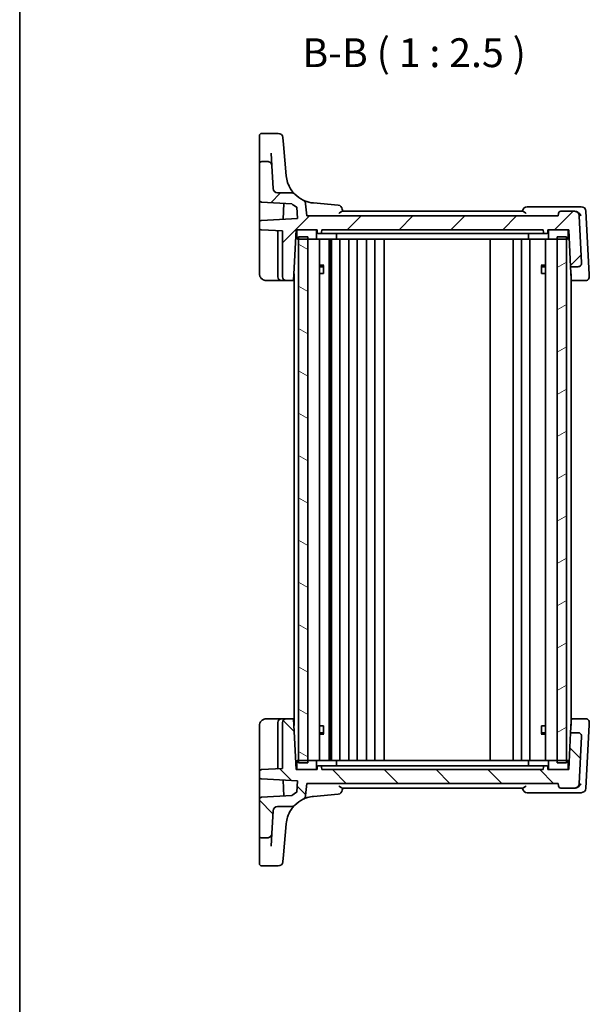
# Model space of a CAD drawing. Units: millimetres. Extents: x 22 to 3385, y 12 to 714.
# Drawn here: x 618 to 742, y 384 to 597 of the extents above; entities that cross this region are included whole.
import ezdxf

# ---------------------------------------------------------------- set-up
doc = ezdxf.new("R2010")
doc.units = ezdxf.units.MM
doc.header["$LTSCALE"] = 1.5
for name, color, linetype, lineweight in [('Border (ISO)', 7, 'Continuous', 35), ('Hatch (ISO)', 1, 'Continuous', 18), ('Symbol (ISO)', 7, 'Continuous', 18), ('Visible (ISO)', 7, 'Continuous', 35)]:
    doc.layers.add(name, color=color, linetype=linetype, lineweight=lineweight)
doc.styles.add('Note Text (TK)', font='MS PGothic.ttf')

# ---------------------------------------------------------------- blocks, each defined once
blk = doc.blocks.new('図面枠 tk図枠')
at = {"layer": 'Border (ISO)'}
blk.add_line((14.5, 289), (14.5, 8), dxfattribs=at)

msp = doc.modelspace()

# ---------------------------------------------------------------- hatches: boundary and pattern name
at = {"layer": 'Hatch (ISO)'}
h = msp.add_hatch(dxfattribs=at)
h.set_pattern_fill('ANSI31', color=256, scale=63.5, style=0)
h.set_pattern_definition([(45, (576.131, 12), (-5.61266, 5.61266), [])])
edge = h.paths.add_edge_path()
edge.add_ellipse((674.117, 560.646), major_axis=(0, -1), ratio=1, start_angle=273, end_angle=360)
edge.add_line((674.117, 559.646), (677.1357, 559.646))
edge.add_ellipse((677.1357, 558.646), major_axis=(0.7093, 0.7049), ratio=1, start_angle=0, end_angle=45.174676, ccw=False)
edge.add_ellipse((682.4552, 563.9331), major_axis=(-2.8276, -5.8527), ratio=1, start_angle=340.611626, end_angle=360)
edge.add_ellipse((679.1926, 557.18), major_axis=(0.9962, 0.0872), ratio=1, start_angle=0, end_angle=59.213698, ccw=False)
edge.add_line((680.1888, 557.2671), (680.4181, 554.646))
edge.add_line((680.4181, 554.646), (734.9181, 554.646))
edge.add_line((734.9181, 554.646), (734.9656, 555.1896))
edge.add_ellipse((735.4637, 555.146), major_axis=(0, 0.5), ratio=1, start_angle=0, end_angle=85, ccw=False)
edge.add_line((735.4637, 555.646), (738.433, 555.646))
edge.add_ellipse((738.433, 554.646), major_axis=(0.9986, 0.0523), ratio=1, start_angle=0, end_angle=87, ccw=False)
edge.add_line((739.4316, 554.6984), (739.9667, 544.4879))
edge.add_ellipse((739.1678, 544.446), major_axis=(0, -0.8), ratio=1, start_angle=0, end_angle=93, ccw=False)
edge.add_line((739.1678, 543.646), (737.5873, 543.646))
edge.add_line((737.5873, 543.646), (737.1681, 551.646))
edge.add_line((737.1681, 551.646), (736.8681, 551.646))
edge.add_line((736.8681, 551.646), (732.9681, 551.646))
edge.add_line((732.9681, 551.646), (732.6681, 551.646))
edge.add_line((732.6681, 551.646), (732.6361, 551.0355))
edge.add_ellipse((732.4364, 551.046), major_axis=(0, -0.2), ratio=1, start_angle=0, end_angle=87, ccw=False)
edge.add_line((732.4364, 550.846), (731.8998, 550.846))
edge.add_ellipse((731.8998, 551.046), major_axis=(-0.1997, -0.0105), ratio=1, start_angle=0, end_angle=87, ccw=False)
edge.add_line((731.7001, 551.0355), (731.6681, 551.646))
edge.add_line((731.6681, 551.646), (683.6681, 551.646))
edge.add_line((683.6681, 551.646), (683.6361, 551.0355))
edge.add_ellipse((683.4364, 551.046), major_axis=(0, -0.2), ratio=1, start_angle=0, end_angle=87, ccw=False)
edge.add_line((683.4364, 550.846), (682.8998, 550.846))
edge.add_ellipse((682.8998, 551.046), major_axis=(-0.1997, -0.0105), ratio=1, start_angle=0, end_angle=87, ccw=False)
edge.add_line((682.7001, 551.0355), (682.6681, 551.646))
edge.add_line((682.6681, 551.646), (682.3681, 551.646))
edge.add_line((682.3681, 551.646), (678.4681, 551.646))
edge.add_line((678.4681, 551.646), (678.1681, 551.646))
edge.add_line((678.1681, 551.646), (677.5916, 540.646))
edge.add_line((677.5916, 540.646), (675.9681, 540.646))
edge.add_ellipse((675.9681, 541.446), major_axis=(-0.8, 0), ratio=1, start_angle=0, end_angle=90, ccw=False)
edge.add_line((675.1681, 541.446), (675.1681, 551.384))
edge.add_line((675.1681, 551.384), (670.6419, 551.6212))
edge.add_ellipse((670.6681, 552.1205), major_axis=(-0.5, 0), ratio=1, start_angle=0, end_angle=87, ccw=False)
edge.add_line((670.1681, 552.1205), (670.1681, 553.1715))
edge.add_ellipse((670.6681, 553.1715), major_axis=(-0.0262, 0.4993), ratio=1, start_angle=0, end_angle=87, ccw=False)
edge.add_line((670.6419, 553.6708), (678.4599, 554.0806))
edge.add_line((678.4599, 554.0806), (678.2439, 556.5497))
edge.add_ellipse((682.4552, 563.9331), major_axis=(-5.2893, -6.6538), ratio=1, start_angle=0, end_angle=8.782576, ccw=False)
edge.add_line((677.1659, 557.2793), (670.6419, 557.6212))
edge.add_ellipse((670.6681, 558.1205), major_axis=(-0.5, 0), ratio=1, start_angle=0, end_angle=87, ccw=False)
edge.add_line((670.1681, 558.1205), (670.1681, 565.946))
edge.add_ellipse((670.6681, 565.946), major_axis=(0, 0.5), ratio=1, start_angle=0, end_angle=90, ccw=False)
edge.add_line((670.6681, 566.446), (671.8627, 566.446))
edge.add_spline(control_points=[(671.8627, 566.446), (671.993, 566.446), (672.1219, 566.4206), (672.3629, 566.3217), (672.4725, 566.2492), (672.6532, 566.0709), (672.7243, 565.9685), (672.8256, 565.743), (672.8549, 565.6218), (672.8614, 565.4984)], knot_values=[-0.15229894, -0.15229894, -0.15229894, -0.15229894, -0.11323449, -0.11323449, -0.07417005, -0.07417005, -0.03708502, -0.03708502, 0, 0, 0, 0], degree=3, periodic=0)
edge.add_line((672.8614, 565.4984), (673.1184, 560.5937))
h = msp.add_hatch(dxfattribs=at)
h.set_pattern_fill('ANSI31', color=256, scale=63.5, angle=105.000246, style=0)
h.set_pattern_definition([(150.0002, (576.131, 12), (-3.96872, -6.87409), [])])
h.paths.add_polyline_path([(680.6678, 550.146), (678.6681, 550.146), (678.6681, 549.646), (678.6681, 476.646), (678.6681, 436.146), (680.6678, 436.146), (680.6678, 476.646), (680.6678, 549.646)])
h = msp.add_hatch(dxfattribs=at)
h.set_pattern_fill('ANSI31', color=256, scale=63.5, angle=-14.999978, style=0)
h.set_pattern_definition([(30, (576.131, 12), (-3.96875, 6.87408), [])])
h.paths.add_polyline_path([(736.6681, 550.146), (734.6681, 550.146), (734.6681, 549.646), (734.6681, 476.646), (734.6681, 436.146), (736.6681, 436.146), (736.6681, 476.646), (736.6681, 549.646)])
h = msp.add_hatch(dxfattribs=at)
h.set_pattern_fill('ANSI31', color=256, scale=63.5, angle=90.00021, style=0)
h.set_pattern_definition([(135.0002, (576.131, -28), (-5.61264, -5.61268), [])])
edge = h.paths.add_edge_path()
edge.add_ellipse((674.117, 425.646), major_axis=(-0.9986, 0.0523), ratio=1, start_angle=273, end_angle=360)
edge.add_line((673.1184, 425.6984), (672.8614, 420.7937))
edge.add_spline(control_points=[(672.8614, 420.7937), (672.8546, 420.6636), (672.8224, 420.5362), (672.7111, 420.3008), (672.6329, 420.195), (672.4454, 420.024), (672.3394, 419.9583), (672.1089, 419.8689), (671.9864, 419.846), (671.8627, 419.846)], knot_values=[-0.15229894, -0.15229894, -0.15229894, -0.15229894, -0.11323449, -0.11323449, -0.07417005, -0.07417005, -0.03708502, -0.03708502, 0, 0, 0, 0], degree=3, periodic=0)
edge.add_line((671.8627, 419.846), (670.6681, 419.846))
edge.add_ellipse((670.6681, 420.346), major_axis=(-0.5, 0), ratio=1, start_angle=0, end_angle=90, ccw=False)
edge.add_line((670.1681, 420.346), (670.1681, 428.1715))
edge.add_ellipse((670.6681, 428.1715), major_axis=(-0.0262, 0.4993), ratio=1, start_angle=0, end_angle=87, ccw=False)
edge.add_line((670.6419, 428.6708), (677.1659, 429.0128))
edge.add_ellipse((682.4552, 422.3589), major_axis=(-4.2113, 7.3834), ratio=1, start_angle=0, end_angle=8.782576, ccw=False)
edge.add_line((678.2439, 429.7423), (678.4599, 432.2115))
edge.add_line((678.4599, 432.2115), (670.6419, 432.6212))
edge.add_ellipse((670.6681, 433.1205), major_axis=(-0.5, 0), ratio=1, start_angle=0, end_angle=87, ccw=False)
edge.add_line((670.1681, 433.1205), (670.1681, 434.1715))
edge.add_ellipse((670.6681, 434.1715), major_axis=(-0.0262, 0.4993), ratio=1, start_angle=0, end_angle=87, ccw=False)
edge.add_line((670.6419, 434.6708), (675.1681, 434.9081))
edge.add_line((675.1681, 434.9081), (675.1681, 444.846))
edge.add_ellipse((675.9681, 444.846), major_axis=(0, 0.8), ratio=1, start_angle=0, end_angle=90, ccw=False)
edge.add_line((675.9681, 445.646), (677.5916, 445.646))
edge.add_line((677.5916, 445.646), (678.1681, 434.646))
edge.add_line((678.1681, 434.646), (678.4681, 434.646))
edge.add_line((678.4681, 434.646), (682.3681, 434.646))
edge.add_line((682.3681, 434.646), (682.6681, 434.646))
edge.add_line((682.6681, 434.646), (682.7001, 435.2565))
edge.add_ellipse((682.8998, 435.246), major_axis=(0, 0.2), ratio=1, start_angle=0, end_angle=87, ccw=False)
edge.add_line((682.8998, 435.446), (683.4364, 435.446))
edge.add_ellipse((683.4364, 435.246), major_axis=(0.1997, 0.0105), ratio=1, start_angle=0, end_angle=87, ccw=False)
edge.add_line((683.6361, 435.2565), (683.6681, 434.646))
edge.add_line((683.6681, 434.646), (731.6681, 434.646))
edge.add_line((731.6681, 434.646), (731.7001, 435.2565))
edge.add_ellipse((731.8998, 435.246), major_axis=(0, 0.2), ratio=1, start_angle=0, end_angle=87, ccw=False)
edge.add_line((731.8998, 435.446), (732.4364, 435.446))
edge.add_ellipse((732.4364, 435.246), major_axis=(0.1997, 0.0105), ratio=1, start_angle=0, end_angle=87, ccw=False)
edge.add_line((732.6361, 435.2565), (732.6681, 434.646))
edge.add_line((732.6681, 434.646), (732.9681, 434.646))
edge.add_line((732.9681, 434.646), (736.8681, 434.646))
edge.add_line((736.8681, 434.646), (737.1681, 434.646))
edge.add_line((737.1681, 434.646), (737.5873, 442.646))
edge.add_line((737.5873, 442.646), (739.1678, 442.646))
edge.add_ellipse((739.1678, 441.846), major_axis=(0.7989, -0.0419), ratio=1, start_angle=0, end_angle=93, ccw=False)
edge.add_line((739.9667, 441.8041), (739.4316, 431.5937))
edge.add_ellipse((738.433, 431.646), major_axis=(0, -1), ratio=1, start_angle=0, end_angle=87, ccw=False)
edge.add_line((738.433, 430.646), (735.4637, 430.646))
edge.add_ellipse((735.4637, 431.146), major_axis=(-0.4981, -0.0436), ratio=1, start_angle=0, end_angle=85, ccw=False)
edge.add_line((734.9656, 431.1024), (734.9181, 431.646))
edge.add_line((734.9181, 431.646), (680.4181, 431.646))
edge.add_line((680.4181, 431.646), (680.1888, 429.0249))
edge.add_ellipse((679.1926, 429.1121), major_axis=(0.435, -0.9004), ratio=1, start_angle=0, end_angle=59.213698, ccw=False)
edge.add_ellipse((682.4552, 422.3589), major_axis=(-4.6102, 4.5822), ratio=1, start_angle=340.611626, end_angle=360)
edge.add_ellipse((677.1357, 427.646), major_axis=(0, -1), ratio=1, start_angle=0, end_angle=45.174676, ccw=False)
edge.add_line((677.1357, 426.646), (674.117, 426.646))

# ---------------------------------------------------------------- linework, layer by layer
at = {"layer": 'Visible (ISO)'}
for p, q in [((670.1681, 570.1802), (670.1681, 572.0332)), ((674.2616, 572.5332), (670.6681, 572.5332)), ((670.1681, 570.1802), (670.1681, 569.9253)), ((670.1681, 569.9253), (670.1681, 568.8385)), ((675.2578, 571.6203), (675.3875, 570.138)), ((675.9799, 563.3666), (675.3875, 570.138)), ((670.1681, 568.8385), (670.1681, 565.946)), ((672.8614, 565.4984), (672.718, 568.2344)), ((670.1681, 565.946), (670.1681, 558.1205)), ((671.8627, 566.446), (670.6681, 566.446)), ((673.1184, 560.5937), (672.8614, 565.4984)), ((677.1357, 559.646), (674.117, 559.646)), ((670.1681, 558.1205), (670.1681, 554.7479)), ((670.6419, 557.6212), (677.1659, 557.2793)), ((675.4652, 557.3684), (675.2842, 553.9141)), ((680.4181, 554.646), (680.1888, 557.2671)), ((687.2209, 556.9914), (681.8887, 557.4579)), ((678.2439, 556.5497), (678.4599, 554.0806)), ((727.2478, 555.646), (688.0884, 555.646)), ((738.962, 556.646), (728.1719, 556.646)), ((734.9656, 555.1896), (734.9181, 554.646)), ((738.433, 555.646), (735.4637, 555.646)), ((738.4774, 555.646), (738.433, 555.646)), ((739.8806, 556.646), (738.962, 556.646)), ((741.6002, 541.941), (740.8792, 555.6984)), ((670.1681, 554.7479), (670.1681, 553.1715)), ((670.1681, 553.1715), (670.1681, 552.1205)), ((678.4599, 554.0806), (670.6419, 553.6708)), ((734.9181, 554.646), (680.4181, 554.646)), ((739.9667, 544.4879), (739.4316, 554.6984)), ((670.1681, 552.1205), (670.1681, 551.4215)), ((670.1681, 551.4215), (670.1681, 542.146)), ((670.6419, 551.6212), (675.1681, 551.384)), ((674.1681, 551.2466), (674.1681, 541.446)), ((675.1681, 551.384), (675.1681, 541.446)), ((677.5916, 540.646), (678.1681, 551.646)), ((678.1681, 551.646), (682.6681, 551.646)), ((678.2681, 551.446), (678.2681, 549.846)), ((682.3681, 551.646), (678.4681, 551.646)), ((682.5681, 549.846), (682.5681, 551.446)), ((682.6681, 551.646), (682.7001, 551.0355)), ((682.8998, 550.846), (683.4364, 550.846)), ((683.4364, 550.846), (683.7788, 550.846)), ((683.6361, 551.0355), (683.6681, 551.646)), ((683.6681, 551.646), (731.6681, 551.646)), ((687.3172, 550.846), (683.7788, 550.846)), ((686.874, 550.846), (686.874, 549.846)), ((687.3172, 550.846), (687.691, 550.846)), ((687.691, 550.846), (727.6451, 550.846)), ((727.6451, 550.846), (728.019, 550.846)), ((731.5574, 550.846), (728.019, 550.846)), ((728.4621, 550.846), (728.4621, 549.846)), ((731.5574, 550.846), (731.8998, 550.846)), ((731.6681, 551.646), (731.7001, 551.0355)), ((731.8998, 550.846), (732.4364, 550.846)), ((732.6361, 551.0355), (732.6681, 551.646)), ((732.6681, 551.646), (737.1681, 551.646)), ((732.7681, 551.446), (732.7681, 549.846)), ((736.8681, 551.646), (732.9681, 551.646)), ((737.0681, 549.846), (737.0681, 551.446)), ((737.1681, 551.646), (737.5873, 543.646)), ((678.0895, 550.146), (678.2681, 550.146)), ((678.4681, 549.646), (682.3681, 549.646)), ((680.6678, 550.146), (678.6681, 550.146)), ((678.6681, 550.146), (678.6681, 436.146)), ((680.6678, 436.146), (680.6678, 550.146)), ((686.7338, 549.646), (682.3681, 549.646)), ((683.1702, 549.646), (683.1702, 436.646)), ((685.2775, 549.646), (685.2775, 436.646)), ((685.6457, 549.646), (685.6457, 436.646)), ((685.7681, 549.646), (685.7681, 436.646)), ((686.7338, 549.646), (728.6024, 549.646)), ((687.5681, 549.646), (687.5681, 436.646)), ((689.5681, 549.646), (689.5681, 436.646)), ((691.3681, 549.646), (691.3681, 436.646)), ((693.3681, 549.646), (693.3681, 436.646)), ((695.1681, 549.646), (695.1681, 436.646)), ((697.1681, 549.646), (697.1681, 436.646)), ((720.1681, 549.646), (720.1681, 436.646)), ((725.1681, 549.646), (725.1681, 436.646)), ((725.1681, 549.646), (725.1681, 436.646)), ((726.9681, 549.646), (726.9681, 436.646)), ((732.9681, 549.646), (728.6024, 549.646)), ((728.7681, 549.646), (728.7681, 436.646)), ((732.166, 549.646), (732.166, 436.646)), ((732.9681, 549.646), (736.8681, 549.646)), ((736.6681, 550.146), (734.6681, 550.146)), ((734.6681, 550.146), (734.6681, 436.146)), ((736.6681, 436.146), (736.6681, 550.146)), ((737.0681, 550.146), (737.2467, 550.146)), ((677.6681, 542.1054), (677.6681, 444.1866)), ((683.1702, 543.9527), (684.1411, 543.9527)), ((683.8614, 543.646), (683.1702, 543.646)), ((683.9794, 542.146), (683.1702, 542.146)), ((683.8614, 543.646), (684.0789, 543.8635)), ((683.9794, 542.146), (684.0789, 542.146)), ((684.0789, 543.8777), (684.0789, 542.146)), ((731.1951, 543.9527), (732.166, 543.9527)), ((731.2573, 542.146), (731.2573, 543.8777)), ((731.4748, 543.646), (731.2573, 543.8635)), ((731.2573, 542.146), (731.3568, 542.146)), ((732.166, 542.146), (731.3568, 542.146)), ((732.166, 543.646), (731.4748, 543.646)), ((737.5873, 543.646), (739.1678, 543.646)), ((737.7201, 541.113), (737.5873, 543.646)), ((737.6681, 542.1054), (737.6681, 444.1866)), ((671.6681, 540.646), (674.9681, 540.646)), ((674.9681, 540.646), (675.9681, 540.646)), ((675.9681, 540.646), (677.5916, 540.646)), ((677.6681, 540.646), (677.5916, 540.646)), ((737.7446, 540.646), (737.6681, 540.646)), ((737.7446, 540.646), (737.7201, 541.113)), ((737.7446, 540.646), (740.8251, 540.646)), ((741.624, 541.4879), (741.6002, 541.941)), ((670.1681, 444.146), (670.1681, 434.8706)), ((674.9681, 445.646), (671.6681, 445.646)), ((674.1681, 444.846), (674.1681, 435.0454)), ((675.9681, 445.646), (674.9681, 445.646)), ((675.1681, 444.846), (675.1681, 434.9081)), ((677.5916, 445.646), (675.9681, 445.646)), ((678.1681, 434.646), (677.5916, 445.646)), ((677.5916, 445.646), (677.6681, 445.646)), ((683.1702, 444.146), (683.9794, 444.146)), ((684.0789, 444.146), (683.9794, 444.146)), ((684.0789, 444.146), (684.0789, 442.4143)), ((731.2573, 442.4143), (731.2573, 444.146)), ((731.3568, 444.146), (731.2573, 444.146)), ((731.3568, 444.146), (732.166, 444.146)), ((737.5873, 442.646), (737.7201, 445.179)), ((737.6681, 445.646), (737.7446, 445.646)), ((737.7201, 445.179), (737.7446, 445.646)), ((740.8251, 445.646), (737.7446, 445.646)), ((740.8792, 430.5937), (741.6002, 444.351)), ((741.6002, 444.351), (741.624, 444.8041)), ((683.1702, 442.646), (683.8614, 442.646)), ((684.1411, 442.3393), (683.1702, 442.3393)), ((683.8614, 442.646), (684.0789, 442.4285)), ((732.166, 442.3393), (731.1951, 442.3393)), ((731.4748, 442.646), (731.2573, 442.4285)), ((731.4748, 442.646), (732.166, 442.646)), ((737.5873, 442.646), (737.1681, 434.646)), ((739.1678, 442.646), (737.5873, 442.646)), ((739.4316, 431.5937), (739.9667, 441.8041)), ((678.2681, 436.146), (678.0895, 436.146)), ((678.2681, 436.446), (678.2681, 434.846)), ((682.3681, 436.646), (678.4681, 436.646)), ((678.6681, 436.146), (680.6678, 436.146)), ((682.3681, 436.646), (686.7338, 436.646)), ((682.5681, 434.846), (682.5681, 436.446)), ((683.4364, 435.446), (682.8998, 435.446)), ((683.7788, 435.446), (683.4364, 435.446)), ((683.7788, 435.446), (687.3172, 435.446)), ((728.6024, 436.646), (686.7338, 436.646)), ((686.874, 435.446), (686.874, 436.446)), ((687.691, 435.446), (687.3172, 435.446)), ((727.6451, 435.446), (687.691, 435.446)), ((728.019, 435.446), (727.6451, 435.446)), ((728.019, 435.446), (731.5574, 435.446)), ((728.4621, 435.446), (728.4621, 436.446)), ((728.6024, 436.646), (732.9681, 436.646)), ((731.8998, 435.446), (731.5574, 435.446)), ((732.4364, 435.446), (731.8998, 435.446)), ((732.7681, 436.446), (732.7681, 434.846)), ((736.8681, 436.646), (732.9681, 436.646)), ((734.6681, 436.146), (736.6681, 436.146)), ((737.0681, 434.846), (737.0681, 436.446)), ((737.2467, 436.146), (737.0681, 436.146)), ((670.1681, 434.8706), (670.1681, 434.1715)), ((670.1681, 434.1715), (670.1681, 433.1205)), ((675.1681, 434.9081), (670.6419, 434.6708)), ((682.6681, 434.646), (678.1681, 434.646)), ((678.4681, 434.646), (682.3681, 434.646)), ((682.7001, 435.2565), (682.6681, 434.646)), ((683.6681, 434.646), (683.6361, 435.2565)), ((731.6681, 434.646), (683.6681, 434.646)), ((731.7001, 435.2565), (731.6681, 434.646)), ((732.6681, 434.646), (732.6361, 435.2565)), ((737.1681, 434.646), (732.6681, 434.646)), ((732.9681, 434.646), (736.8681, 434.646)), ((670.1681, 433.1205), (670.1681, 431.5442)), ((670.1681, 431.5442), (670.1681, 428.1715)), ((670.6419, 432.6212), (678.4599, 432.2115)), ((675.2842, 432.3779), (675.4652, 428.9236)), ((678.4599, 432.2115), (678.2439, 429.7423)), ((680.1888, 429.0249), (680.4181, 431.646)), ((680.4181, 431.646), (734.9181, 431.646)), ((734.9181, 431.646), (734.9656, 431.1024)), ((677.1659, 429.0128), (670.6419, 428.6708)), ((681.8887, 428.8342), (687.2209, 429.3007)), ((688.0884, 430.646), (727.2478, 430.646)), ((728.1719, 429.646), (738.962, 429.646)), ((735.4637, 430.646), (738.433, 430.646)), ((738.433, 430.646), (738.4774, 430.646)), ((738.962, 429.646), (739.8806, 429.646)), ((670.1681, 428.1715), (670.1681, 420.346)), ((672.8614, 420.7937), (673.1184, 425.6984)), ((674.117, 426.646), (677.1357, 426.646)), ((675.3875, 416.1541), (675.9799, 422.9254)), ((672.718, 418.0576), (672.8614, 420.7937)), ((670.1681, 420.346), (670.1681, 417.4535)), ((670.6681, 419.846), (671.8627, 419.846)), ((670.1681, 417.4535), (670.1681, 416.3667)), ((670.1681, 416.3667), (670.1681, 416.1118)), ((675.3875, 416.1541), (675.2578, 414.6717)), ((670.1681, 414.2589), (670.1681, 416.1118)), ((670.6681, 413.7589), (674.2616, 413.7589))]:
    msp.add_line(p, q, dxfattribs=at)
for centre, radius, start, end in [((670.6681, 572.0332), 0.5, 90, 180), ((674.2616, 571.5332), 1, 5, 90), ((670.6681, 565.946), 0.5, 90, 180), ((682.4552, 563.9331), 6.5, 185, 198.038215), ((674.117, 560.646), 1, 183, 270), ((677.1357, 558.646), 1, 44.825324, 90), ((682.4552, 563.9331), 6.5, 224.825324, 244.213698), ((670.6681, 558.1205), 0.5, 180, 267), ((682.4552, 563.9331), 8.5, 231.5182, 240.300777), ((679.1926, 557.18), 1, 5, 64.213698), ((687.1337, 555.9952), 1, 5, 85), ((728.1719, 555.646), 1, 90, 175), ((735.4637, 555.146), 0.5, 90, 175), ((738.433, 554.646), 1, 3, 90), ((739.8806, 555.646), 1, 3, 90), ((670.6681, 553.1715), 0.5, 93, 180), ((670.6681, 552.1205), 0.5, 180, 267), ((673.9681, 551.2466), 0.2, 0, 87), ((678.4681, 551.446), 0.2, 90, 180), ((682.3681, 551.446), 0.2, 0, 90), ((682.8998, 551.046), 0.2, 183, 270), ((683.4364, 551.046), 0.2, 270, 357), ((731.8998, 551.046), 0.2, 183, 270), ((732.4364, 551.046), 0.2, 270, 357), ((732.9681, 551.446), 0.2, 90, 180), ((736.8681, 551.446), 0.2, 0, 90), ((678.4681, 549.846), 0.2, 180, 270), ((682.3681, 549.846), 0.2, 270, 0), ((732.9681, 549.846), 0.2, 180, 270), ((736.8681, 549.846), 0.2, 270, 0), ((739.1678, 544.446), 0.8, 270, 3), ((674.9681, 541.446), 0.8, 180, 270), ((675.9681, 541.446), 0.8, 180, 270), ((674.9681, 444.846), 0.8, 90, 180), ((675.9681, 444.846), 0.8, 90, 180), ((739.1678, 441.846), 0.8, 357, 90), ((678.4681, 436.446), 0.2, 90, 180), ((682.3681, 436.446), 0.2, 0, 90), ((682.8998, 435.246), 0.2, 90, 177), ((683.4364, 435.246), 0.2, 3, 90), ((731.8998, 435.246), 0.2, 90, 177), ((732.4364, 435.246), 0.2, 3, 90), ((732.9681, 436.446), 0.2, 90, 180), ((736.8681, 436.446), 0.2, 0, 90), ((670.6681, 434.1715), 0.5, 93, 180), ((673.9681, 435.0454), 0.2, 273, 0), ((678.4681, 434.846), 0.2, 180, 270), ((682.3681, 434.846), 0.2, 270, 0), ((732.9681, 434.846), 0.2, 180, 270), ((736.8681, 434.846), 0.2, 270, 0), ((670.6681, 433.1205), 0.5, 180, 267), ((735.4637, 431.146), 0.5, 185, 270), ((738.433, 431.646), 1, 270, 357), ((682.4552, 422.3589), 8.5, 119.699223, 128.4818), ((679.1926, 429.1121), 1, 295.786302, 355), ((687.1337, 430.2969), 1, 275, 355), ((728.1719, 430.646), 1, 185, 270), ((739.8806, 430.646), 1, 270, 357), ((670.6681, 428.1715), 0.5, 93, 180), ((677.1357, 427.646), 1, 270, 315.174676), ((682.4552, 422.3589), 6.5, 115.786302, 135.174676), ((674.117, 425.646), 1, 90, 177), ((682.4552, 422.3589), 6.5, 161.961785, 175), ((670.6681, 420.346), 0.5, 180, 270), ((670.6681, 414.2589), 0.5, 180, 270), ((674.2616, 414.7589), 1, 270, 355)]:
    msp.add_arc(centre, radius, start, end, dxfattribs=at)
for points, knots in [([(672.8614, 565.4984), (672.8549, 565.6218), (672.8256, 565.743), (672.7243, 565.9685), (672.6532, 566.0709), (672.4725, 566.2492), (672.3629, 566.3217), (672.1219, 566.4206), (671.993, 566.446), (671.8627, 566.446)], [-0.152298942, -0.152298942, -0.152298942, -0.152298942, -0.115213918, -0.115213918, -0.078128895, -0.078128895, -0.039064447, -0.039064447, 0, 0, 0, 0]), ([(677.845, 559.351), (677.845, 559.351), (677.835, 559.361), (677.7339, 559.464), (677.4879, 559.7171), (677.0168, 560.3561), (676.7966, 560.7035), (676.4806, 561.3577), (676.3688, 561.6312), (676.2747, 561.9204)], [0, 0, 0, 0, 0.052545929, 0.052545929, 0.275201745, 0.275201745, 0.44903603, 0.44903603, 0.557682457, 0.557682457, 0.557682457, 0.557682457]), ([(681.8887, 557.4579), (681.2329, 557.5152), (680.585, 557.673), (679.8569, 557.9737), (679.7415, 558.0253), (679.6276, 558.0804)], [-1.157467374, -1.157467374, -1.157467374, -1.157467374, -0.924599175, -0.924599175, -0.880114403, -0.880114403, -0.880114403, -0.880114403]), ([(687.3807, 555.1896), (687.3821, 555.1906), (687.3834, 555.1917), (687.473, 555.2601), (687.5595, 555.3266), (687.7203, 555.4469), (687.7959, 555.5016), (687.925, 555.5853), (687.9805, 555.6168), (688.0499, 555.6415), (688.0704, 555.646), (688.0884, 555.646)], [-0.151787219, -0.151787219, -0.151787219, -0.151787219, -0.15127572, -0.15127572, -0.117873676, -0.117873676, -0.08565343, -0.08565343, -0.057189469, -0.057189469, -0.043396296, -0.043396296, -0.043396296, -0.043396296]), ([(727.2478, 555.646), (727.2658, 555.646), (727.2862, 555.6415), (727.3557, 555.6168), (727.4111, 555.5853), (727.5403, 555.5016), (727.6159, 555.4469), (727.7767, 555.3266), (727.8631, 555.2601), (727.9527, 555.1917), (727.9541, 555.1906), (727.9554, 555.1896)], [-0.109605006, -0.109605006, -0.109605006, -0.109605006, -0.095591206, -0.095591206, -0.06667195, -0.06667195, -0.033936326, -0.033936326, 0, 0, 0.000519681, 0.000519681, 0.000519681, 0.000519681]), ([(739.8241, 554.6984), (739.8233, 554.6998), (739.8225, 554.7013), (739.7679, 554.805), (739.7004, 554.9069), (739.5444, 555.0983), (739.4561, 555.1891), (739.2519, 555.3614), (739.1335, 555.4426), (738.9088, 555.5566), (738.8067, 555.5959), (738.7043, 555.6199)], [-0.000608736, -0.000608736, -0.000608736, -0.000608736, 0, 0, 0.041883256, 0.041883256, 0.082039815, 0.082039815, 0.125015993, 0.125015993, 0.158070576, 0.158070576, 0.158070576, 0.158070576]), ([(686.7338, 549.646), (686.7343, 549.646), (686.7347, 549.646), (686.7477, 549.6462), (686.7602, 549.6487), (686.7841, 549.6582), (686.7956, 549.6651), (686.821, 549.6868), (686.8343, 549.7034), (686.8545, 549.7413), (686.862, 549.7611), (686.8716, 549.8031), (686.874, 549.8244), (686.874, 549.846)], [-0.0700664395, -0.0700664395, -0.0700664395, -0.0700664395, -0.069820895, -0.069820895, -0.0633641174, -0.0633641174, -0.0570676043, -0.0570676043, -0.0485622531, -0.0485622531, -0.0414478217, -0.0414478217, -0.0349104475, -0.0349104475, -0.0349104475, -0.0349104475]), ([(728.4621, 549.846), (728.4621, 549.8244), (728.4646, 549.8031), (728.4742, 549.7611), (728.4816, 549.7413), (728.5019, 549.7034), (728.5152, 549.6868), (728.5406, 549.6651), (728.5521, 549.6582), (728.576, 549.6487), (728.5885, 549.6462), (728.6014, 549.646), (728.6019, 549.646), (728.6024, 549.646)], [-0.0349104475, -0.0349104475, -0.0349104475, -0.0349104475, -0.0283730733, -0.0283730733, -0.0212586419, -0.0212586419, -0.0127532907, -0.0127532907, -0.0064567776, -0.0064567776, 0, 0, 0.0002455445, 0.0002455445, 0.0002455445, 0.0002455445]), ([(670.1681, 542.146), (670.1681, 542.0835), (670.1719, 542.023), (670.1895, 541.8801), (670.2064, 541.7978), (670.2669, 541.597), (670.3184, 541.4761), (670.4915, 541.1972), (670.6318, 541.0387), (671.0574, 540.7449), (671.38, 540.646), (671.6681, 540.646)], [0, 0, 0, 0, 0.100303596, 0.100303596, 0.237924966, 0.237924966, 0.428264938, 0.428264938, 0.675706902, 0.675706902, 1, 1, 1, 1]), ([(740.8251, 540.646), (740.8991, 540.646), (740.9733, 540.6564), (741.1582, 540.7091), (741.2636, 540.7671), (741.4341, 540.9155), (741.5007, 541.0044), (741.6048, 541.2224), (741.6309, 541.356), (741.624, 541.4879)], [-0.00000652626, -0.00000652626, -0.00000652626, -0.00000652626, 0.00139108786, 0.00139108786, 0.00362727045, 0.00362727045, 0.0057794124, 0.0057794124, 0.00846350435, 0.00846350435, 0.00846350435, 0.00846350435]), ([(671.6681, 445.646), (671.5278, 445.646), (671.3781, 445.6253), (671.0051, 445.5128), (670.7965, 445.3858), (670.4577, 445.0664), (670.3412, 444.8722), (670.1979, 444.5044), (670.1681, 444.3318), (670.1681, 444.146)], [0, 0, 0, 0, 0.15783971, 0.15783971, 0.41038326, 0.41038326, 0.70165446, 0.70165446, 1, 1, 1, 1]), ([(741.624, 444.8041), (741.6289, 444.8987), (741.617, 444.9942), (741.5454, 445.2226), (741.464, 445.3503), (741.2639, 445.5248), (741.1583, 445.5829), (740.9733, 445.6356), (740.8991, 445.646), (740.8251, 445.646)], [-0.04121112634, -0.04121112634, -0.04121112634, -0.04121112634, -0.03928683431, -0.03928683431, -0.03638412443, -0.03638412443, -0.03415127068, -0.03415127068, -0.03275573708, -0.03275573708, -0.03275573708, -0.03275573708]), ([(686.874, 436.446), (686.874, 436.4677), (686.8716, 436.4889), (686.862, 436.5309), (686.8545, 436.5507), (686.8343, 436.5886), (686.821, 436.6052), (686.7956, 436.6269), (686.7841, 436.6338), (686.7602, 436.6434), (686.7477, 436.6458), (686.7347, 436.646), (686.7343, 436.646), (686.7338, 436.646)], [-0.0349104475, -0.0349104475, -0.0349104475, -0.0349104475, -0.0283730733, -0.0283730733, -0.0212586419, -0.0212586419, -0.0127532907, -0.0127532907, -0.0064567776, -0.0064567776, 0, 0, 0.0002455445, 0.0002455445, 0.0002455445, 0.0002455445]), ([(728.4621, 436.446), (728.4621, 436.4677), (728.4646, 436.4889), (728.4742, 436.5309), (728.4816, 436.5507), (728.5019, 436.5886), (728.5152, 436.6052), (728.5406, 436.6269), (728.5521, 436.6338), (728.576, 436.6434), (728.5885, 436.6458), (728.6014, 436.646), (728.6019, 436.646), (728.6024, 436.646)], [0, 0, 0, 0, 0.0064978996, 0.0064978996, 0.013569372, 0.013569372, 0.0220233654, 0.0220233654, 0.0282818583, 0.0282818583, 0.034699648, 0.034699648, 0.0349437099, 0.0349437099, 0.0349437099, 0.0349437099]), ([(688.0884, 430.646), (688.0704, 430.646), (688.0499, 430.6505), (687.9805, 430.6752), (687.925, 430.7067), (687.7959, 430.7904), (687.7203, 430.8452), (687.5595, 430.9654), (687.473, 431.032), (687.3834, 431.1004), (687.3821, 431.1014), (687.3807, 431.1024)], [-0.109605006, -0.109605006, -0.109605006, -0.109605006, -0.095591206, -0.095591206, -0.06667195, -0.06667195, -0.033936326, -0.033936326, 0, 0, 0.000519681, 0.000519681, 0.000519681, 0.000519681]), ([(727.9554, 431.1024), (727.9541, 431.1014), (727.9527, 431.1004), (727.8631, 431.032), (727.7767, 430.9654), (727.6159, 430.8452), (727.5403, 430.7904), (727.4111, 430.7067), (727.3557, 430.6752), (727.2862, 430.6505), (727.2658, 430.646), (727.2478, 430.646)], [-0.151787219, -0.151787219, -0.151787219, -0.151787219, -0.15127572, -0.15127572, -0.117873676, -0.117873676, -0.08565343, -0.08565343, -0.057189469, -0.057189469, -0.043396296, -0.043396296, -0.043396296, -0.043396296]), ([(739.8241, 431.5937), (739.8233, 431.5922), (739.8225, 431.5907), (739.7452, 431.4438), (739.6407, 431.2987), (739.4073, 431.0556), (739.2843, 430.952), (739.0463, 430.8012), (738.9373, 430.7463), (738.7848, 430.6934), (738.7446, 430.6816), (738.7043, 430.6721)], [-0.157265889, -0.157265889, -0.157265889, -0.157265889, -0.156662823, -0.156662823, -0.097655275, -0.097655275, -0.049037569, -0.049037569, -0.012883229, -0.012883229, 0, 0, 0, 0]), ([(676.2747, 424.3716), (676.4649, 424.9557), (676.728, 425.4721), (677.1777, 426.1683), (677.3627, 426.4052), (677.6343, 426.7226), (677.733, 426.8263), (677.8258, 426.922), (677.845, 426.9411), (677.845, 426.9411)], [0, 0, 0, 0, 0.219402277, 0.219402277, 0.369746542, 0.369746542, 0.485395976, 0.485395976, 0.557676873, 0.557676873, 0.557676873, 0.557676873]), ([(679.6276, 428.2117), (679.9485, 428.3667), (680.2816, 428.495), (681.0358, 428.7167), (681.4606, 428.7967), (681.8887, 428.8342)], [-0.277352972, -0.277352972, -0.277352972, -0.277352972, -0.152018743, -0.152018743, 0, 0, 0, 0]), ([(671.8627, 419.846), (671.9864, 419.846), (672.1089, 419.8689), (672.3394, 419.9583), (672.4454, 420.024), (672.6329, 420.195), (672.7111, 420.3008), (672.8224, 420.5362), (672.8546, 420.6636), (672.8614, 420.7937)], [-0.152298942, -0.152298942, -0.152298942, -0.152298942, -0.115213918, -0.115213918, -0.078128895, -0.078128895, -0.039064447, -0.039064447, 0, 0, 0, 0])]:
    msp.add_open_spline(points, degree=3, knots=knots, dxfattribs=at)
for points in [[(688.1681, 555.646), (688.1554, 555.7914), (688.1426, 555.9369), (688.1299, 556.0823)], [(727.1757, 555.7332), (727.1732, 555.7041), (727.1706, 555.6751), (727.1681, 555.646)], [(738.7043, 555.6199), (738.6288, 555.6376), (738.5517, 555.646), (738.4774, 555.646)], [(688.1299, 430.2097), (688.1426, 430.3552), (688.1554, 430.5006), (688.1681, 430.646)], [(727.1681, 430.646), (727.1706, 430.617), (727.1732, 430.5879), (727.1757, 430.5589)], [(738.4774, 430.646), (738.5517, 430.646), (738.6287, 430.6544), (738.7043, 430.6721)]]:
    msp.add_open_spline(points, degree=3, dxfattribs=at)

# ---------------------------------------------------------------- block references
at = {"xscale": 2.5, "yscale": 2.5, "zscale": 2.5}
msp.add_blockref('図面枠 tk図枠', (582, -8), dxfattribs=at)

# ---------------------------------------------------------------- texts
at = {"layer": 'Symbol (ISO)', "color": 7, "insert": (679.4853, 584.9465), "char_height": 6.25, "attachment_point": 7, "line_spacing_factor": 0.25, "style": 'Note Text (TK)'}
msp.add_mtext('B-B ( 1 : 2.5 )', dxfattribs=at)

doc.saveas('drawing.dxf')
